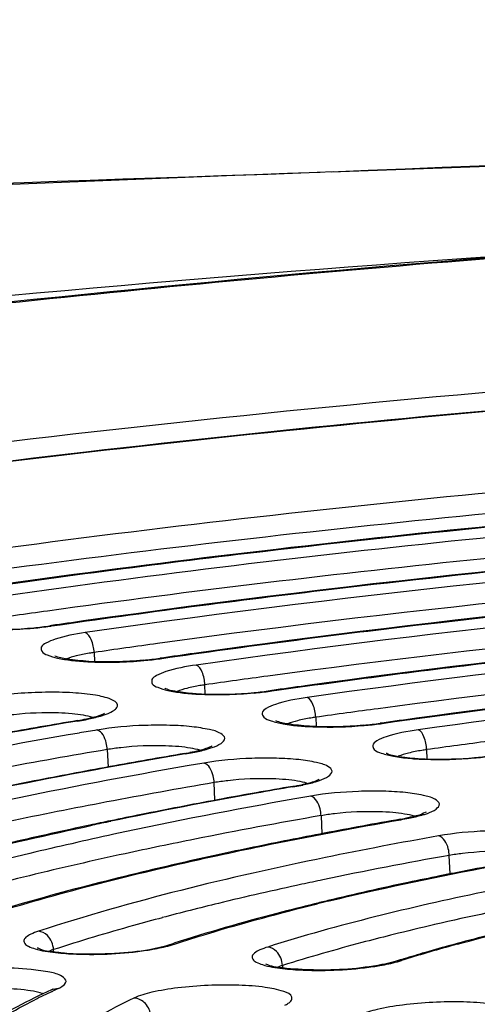
# Model space of a CAD drawing. Units: millimetres. Extents: x -211 to 1392, y -148 to 655.
# Drawn here: x 917 to 922, y 13 to 24 of the extents above; entities that cross this region are included whole.
import ezdxf

# ---------------------------------------------------------------- set-up
doc = ezdxf.new("R2010")
doc.units = ezdxf.units.MM
doc.header["$LTSCALE"] = 61.468
doc.layers.get('0').update_dxf_attribs({"linetype": 'CONTINUOUS'})
doc.layers.add('_SURFACE', color=7, linetype='CONTINUOUS')

msp = doc.modelspace()

# ---------------------------------------------------------------- linework, layer by layer
at = {"color": 7, "linetype": 'Continuous'}
for p, q in [((916.976, 16.962), (916.957, 16.959)), ((917.466, 16.652), (917.471, 16.548)), ((918.242, 16.589), (918.223, 16.586)), ((918.743, 16.176), (918.739, 16.281)), ((919.508, 16.216), (919.489, 16.214)), ((917.275, 15.866), (917.299, 15.87)), ((920.012, 15.909), (920.017, 15.803)), ((920.773, 15.843), (920.754, 15.841)), ((917.617, 15.539), (917.626, 15.338)), ((918.511, 15.488), (918.535, 15.492)), ((921.292, 15.431), (921.287, 15.537)), ((917.651, 15.343), (917.581, 15.33)), ((918.854, 14.956), (918.846, 15.16)), ((919.748, 15.111), (919.773, 15.115)), ((918.945, 14.974), (918.882, 14.962)), ((920.073, 14.78), (920.082, 14.573)), ((920.988, 14.733), (921.013, 14.738)), ((921.555, 14.112), (921.546, 14.324)), ((920.902, 13.416), (920.872, 13.408)), ((917.001, 13.218), (917, 13.243)), ((920.948, 13.113), (920.898, 13.099)), ((919.63, 13.061), (919.631, 13.033)), ((916.991, 12.788), (916.978, 12.782)), ((916.984, 12.764), (916.994, 12.768))]:
    msp.add_line(p, q, dxfattribs=at)
for centre, radius, start, end in [((699.379, 5532.386), 5514.639, 272.294792, 272.577461), ((728.09, 5461.321), 5442.544, 272.022729, 272.309084), ((600.424, 8084.724), 8068.891, 271.9266596, 272.2713953), ((657.252, 7579.848), 7562.252, 271.6250091, 271.9916069), ((933.887, -105.31), 123.607, 97.88479, 98.22964), ((916.407, 20.948), 4.032, 275.2118, 277.8556), ((916.425, 20.665), 3.745, 275.3487, 278.164), ((916.483, 20.37), 3.449, 277.9072, 278.2296), ((933.653, -98.47), 116.63, 98.03796, 98.22066), ((933.819, -97.199), 115.02, 97.80672, 98.17382), ((933.585, -90.357), 108.041, 97.96335, 98.16428), ((917.659, 20.619), 4.072, 275.2346, 276.6136), ((917.674, 20.592), 4.048, 275.1653, 277.8053), ((917.723, 20.074), 3.523, 276.6023, 278.1513), ((917.75, 20.017), 3.468, 277.8563, 278.174), ((933.775, -89.264), 106.611, 97.71548, 98.10824), ((933.545, -82.437), 99.647, 97.87472, 98.09802), ((918.72, 17.997), 1.816, 261.4008, 262.9485), ((918.767, 18.374), 2.197, 262.9525, 264.3925), ((918.942, 20.238), 4.067, 275.1103, 277.7461), ((918.959, 19.958), 3.781, 275.2523, 278.0451), ((919.016, 19.667), 3.49, 277.7965, 278.1086), ((933.729, -81.321), 98.193, 97.60792, 98.03004), ((929.793, -58.988), 75.893, 99.494, 101.06925), ((930.745, -64.56), 81.551, 99.50828, 100.11724), ((916.885, 18.212), 2.373, 279.437, 282.0352), ((916.862, 18.487), 2.654, 279.477, 281.4407), ((920.195, 19.911), 4.109, 275.12, 276.4869), ((920.209, 19.888), 4.089, 275.0448, 277.6754), ((920.257, 19.376), 3.57, 276.4759, 278.0088), ((920.283, 19.32), 3.516, 277.7251, 278.0307), ((933.502, -74.512), 91.247, 97.76793, 98.01902), ((929.838, -57.391), 74.187, 99.73231, 101.3604), ((930.967, -63.871), 80.765, 99.59846, 99.74475), ((933.679, -73.366), 89.763, 97.47925, 97.93518), ((930.397, -60.096), 76.707, 99.59036, 100.52599), ((929.655, -50.6), 67.021, 99.57151, 101.38496), ((930.661, -56.392), 72.905, 99.59428, 100.28014), ((918.065, 18.126), 2.67, 279.596, 280.1276), ((918.099, 18.08), 2.624, 279.5633, 281.542), ((918.099, 17.935), 2.475, 280.1251, 280.8376), ((930.886, -55.709), 72.125, 99.70534, 99.86143), ((921.257, 17.227), 1.791, 261.3022, 262.8522), ((921.477, 19.543), 4.116, 274.9649, 277.5895), ((921.494, 19.264), 3.833, 275.1141, 277.8755), ((929.723, -49.129), 65.443, 99.8451, 101.69702), ((929.531, -50.188), 66.599, 100.33664, 101.08864), ((928.744, -46.145), 62.48, 101.09353, 101.37251), ((930.425, -52.577), 68.719, 99.70048, 100.74512), ((919.406, 11.605), 3.599, 88.2852, 96.4579), ((919.994, 15.288), 0.105, 302.8359, 303.581), ((929.296, -41.154), 57.069, 100.0574, 101.7683), ((930.371, -47.102), 63.119, 100.07539, 100.42913), ((930.832, -49.698), 65.755, 99.70429, 100.07532), ((930.796, -49.347), 65.398, 99.72578, 100.0986), ((919.361, 17.395), 2.312, 279.63, 282.2324), ((919.339, 17.665), 2.587, 279.6693, 281.6667), ((929.599, -40.851), 56.682, 99.9843, 102.1276), ((929.481, -42.324), 58.258, 100.48164, 101.35776), ((930.802, -47.541), 63.479, 99.83995, 100.00657), ((928.158, -35.78), 51.582, 101.7484, 102.0197), ((928.12, -35.446), 51.24, 101.7833, 102.0241), ((928.612, -37.97), 53.818, 101.364, 101.7476), ((930.205, -43.687), 59.339, 99.83057, 101.2546), ((930.478, -40.022), 55.577, 99.8321, 100.7514), ((920.546, 17.285), 2.584, 279.8371, 280.4046), ((920.581, 17.242), 2.541, 279.8028, 281.8243), ((920.581, 17.096), 2.392, 280.403, 281.0817), ((929.372, -34.203), 49.653, 100.75, 101.7068), ((928.461, -29.783), 45.141, 101.7133, 102.2448), ((930.054, -33.72), 48.792, 100.0418, 101.7778), ((930.352, -30.17), 45.147, 100.0434, 101.197), ((928.669, -26.907), 41.839, 101.8254, 102.1647), ((928.389, -20.573), 35.352, 101.9403, 103.4761), ((929.286, -24.784), 39.657, 101.4143, 101.9496), ((929.664, -26.646), 41.557, 101.2096, 101.4169), ((927.827, -23.035), 37.877, 102.1544, 103.6424), ((927.356, -16.175), 30.834, 103.5144, 103.8065), ((927.313, -15.839), 30.49, 103.5839, 103.8151), ((926.274, -16.584), 31.242, 103.6634, 104.884), ((927.862, -14.564), 28.832, 102.9955, 103.9699), ((923.929, -3.9), 18.086, 107.8547, 108.0184), ((918.018, 14.448), 1.201, 285.4646, 287.9505), ((926.172, -3.382), 17.292, 105.3979, 107.4075), ((926.592, -5.008), 18.98, 105.4429, 106.3896), ((926.947, -6.115), 20.132, 105.2781, 105.4575), ((925.711, -2.061), 15.904, 107.249, 107.4288), ((920.619, 14.332), 1.272, 285.1181, 287.3725), ((926.024, -3.075), 16.965, 106.3915, 107.2418), ((920.539, 5.175), 8.38, 114.5823, 115.0249), ((920.173, 5.95), 7.523, 115.0799, 116.7569), ((916.737, 12.353), 0.408, 69.3136, 71.844)]:
    msp.add_arc(centre, radius, start, end, dxfattribs=at)
for points, knots in [([(871.702, 20.395), (925.417, 18.823), (855.98, 16.649), (763.363, 15.529), (693.89, 16.473), (624.55, 20.484), (567.074, 28.709), (522.529, 41.594), (490.749, 55.917), (462.415, 76.393), (447.648, 94.625), (441.777, 104.562)], [0, 0, 0, 0, 0.250143, 0.37521, 0.500274, 0.625323, 0.750299, 0.8128, 0.875261, 0.937661, 1, 1, 1, 1]), ([(871.702, 14.822), (924.498, 13.225), (853.698, 10.906), (758.801, 9.443), (685.943, 9.982), (611.613, 13.443), (548.98, 21.091), (500.134, 33.61), (465.05, 47.975), (433.569, 69.374), (417.616, 89.493), (411.71, 100.556)], [0, 0, 0, 0, 0.241576, 0.362309, 0.485427, 0.614162, 0.742866, 0.80724, 0.871585, 0.935858, 1, 1, 1, 1]), ([(931.777, 21.775), (928.528, 21.641), (922.15, 21.257), (912.902, 20.332), (904.381, 19.099), (896.911, 17.607), (891.496, 16.127), (887.922, 14.807), (885.818, 13.846), (884.131, 12.853), (882.863, 11.813), (882.022, 10.68), (881.826, 9.812), (881.844, 9.408)], [0, 0, 0, 0, 0.183714, 0.360864, 0.524913, 0.669941, 0.791044, 0.841535, 0.885013, 0.921571, 0.951865, 0.977172, 1, 1, 1, 1]), ([(931.776, 21.765), (927.868, 21.605), (920.264, 21.117), (909.412, 19.894), (901.077, 18.479), (895.21, 17.118), (891.53, 16.075), (888.417, 14.98), (885.91, 13.85), (884.036, 12.693), (882.78, 11.519), (882.282, 10.401), (882.338, 9.57), (882.664, 8.735), (883.618, 7.738), (884.599, 7.154), (885.177, 6.857)], [0, 0, 0, 0, 0.207067, 0.403228, 0.577892, 0.654247, 0.721974, 0.780319, 0.828789, 0.867292, 0.896495, 0.918768, 0.929026, 0.939794, 0.965603, 1, 1, 1, 1]), ([(889.906, 10.312), (889.906, 10.592), (890.081, 11.215), (890.745, 12.051), (891.776, 12.867), (893.177, 13.672), (894.94, 14.464), (897.946, 15.558), (902.501, 16.791), (908.781, 18.036), (915.938, 19.065), (923.7, 19.838), (931.77, 20.323), (939.84, 20.501), (947.601, 20.365), (954.757, 19.924), (961.036, 19.196), (965.596, 18.337), (968.609, 17.488), (970.372, 16.842), (971.774, 16.152), (972.808, 15.419), (973.478, 14.629), (973.647, 14.023), (973.647, 13.748)], [0, 0, 0, 0, 0.009564, 0.021191, 0.035931, 0.054228, 0.076209, 0.101833, 0.163375, 0.237037, 0.320281, 0.410107, 0.503222, 0.59619, 0.685579, 0.768116, 0.840834, 0.901243, 0.926252, 0.947602, 0.965277, 0.979442, 0.990618, 1, 1, 1, 1]), ([(972.004, 15.133), (971.739, 15.39), (971.086, 15.877), (969.384, 16.78), (966.542, 17.738), (962.377, 18.659), (957.31, 19.392), (951.486, 19.915), (942.717, 20.316), (931.256, 20.188), (919.835, 19.321), (911.161, 18.16), (905.438, 17.134), (900.494, 15.966), (896.472, 14.689), (893.765, 13.488), (892.185, 12.44), (891.597, 11.896), (891.365, 11.617)], [0, 0, 0, 0, 0.01336, 0.029285, 0.069638, 0.121424, 0.183702, 0.254923, 0.333147, 0.501556, 0.669717, 0.747638, 0.818453, 0.880235, 0.93146, 0.971229, 0.986882, 1, 1, 1, 1]), ([(971.416, 15.528), (970.77, 16.031), (969.006, 16.91), (965.793, 17.912), (961.638, 18.771), (956.656, 19.453), (950.977, 19.938), (942.488, 20.306), (931.414, 20.179), (920.37, 19.36), (911.946, 18.269), (906.332, 17.302), (901.43, 16.197), (897.366, 14.987), (894.255, 13.714), (892.575, 12.688), (891.977, 12.132)], [0, 0, 0, 0, 0.030218, 0.071735, 0.124212, 0.186566, 0.257273, 0.334502, 0.500132, 0.665743, 0.742947, 0.813621, 0.875934, 0.928364, 0.969831, 1, 1, 1, 1]), ([(930.487, 19.092), (929.13, 19.027), (923.893, 18.716), (918.667, 18.182), (914.821, 17.623)], [0, 0, 0, 0, 0.259056, 1, 1, 1, 1]), ([(930.502, 18.857), (929.221, 18.795), (924.262, 18.504), (919.313, 18.011), (915.664, 17.502)], [0, 0, 0, 0, 0.258181, 1, 1, 1, 1]), ([(915.711, 17.329), (916.881, 17.499), (921.81, 18.145), (926.771, 18.539), (930.555, 18.721)], [0, 0, 0, 0, 0.237944, 1, 1, 1, 1]), ([(930.456, 18.72), (929.212, 18.66), (924.404, 18.374), (919.607, 17.889), (916.071, 17.386)], [0, 0, 0, 0, 0.258571, 1, 1, 1, 1]), ([(930.462, 18.599), (929.217, 18.538), (924.414, 18.251), (919.622, 17.762), (916.093, 17.251)], [0, 0, 0, 0, 0.258942, 1, 1, 1, 1]), ([(930.478, 18.364), (929.309, 18.307), (924.782, 18.039), (920.264, 17.59), (916.931, 17.128)], [0, 0, 0, 0, 0.258016, 1, 1, 1, 1]), ([(916.977, 16.957), (918.047, 17.112), (922.55, 17.698), (927.081, 18.06), (930.536, 18.228)], [0, 0, 0, 0, 0.238148, 1, 1, 1, 1]), ([(930.43, 18.227), (929.299, 18.171), (924.926, 17.909), (920.562, 17.468), (917.344, 17.014)], [0, 0, 0, 0, 0.258415, 1, 1, 1, 1]), ([(930.436, 18.105), (929.305, 18.049), (924.936, 17.785), (920.577, 17.341), (917.365, 16.88)], [0, 0, 0, 0, 0.258785, 1, 1, 1, 1]), ([(930.453, 17.87), (929.397, 17.818), (925.301, 17.574), (921.213, 17.169), (918.196, 16.755)], [0, 0, 0, 0, 0.257796, 1, 1, 1, 1]), ([(918.243, 16.584), (919.213, 16.724), (923.289, 17.252), (927.391, 17.58), (930.518, 17.735)], [0, 0, 0, 0, 0.238365, 1, 1, 1, 1]), ([(930.403, 17.733), (929.386, 17.682), (925.447, 17.443), (921.516, 17.048), (918.617, 16.642)], [0, 0, 0, 0, 0.258207, 1, 1, 1, 1]), ([(930.41, 17.612), (929.392, 17.56), (925.458, 17.32), (921.532, 16.92), (918.639, 16.508)], [0, 0, 0, 0, 0.258626, 1, 1, 1, 1]), ([(930.428, 17.377), (929.484, 17.329), (925.82, 17.108), (922.163, 16.747), (919.463, 16.381)], [0, 0, 0, 0, 0.257575, 1, 1, 1, 1]), ([(919.509, 16.211), (920.378, 16.335), (924.029, 16.806), (927.702, 17.101), (930.501, 17.242)], [0, 0, 0, 0, 0.238644, 1, 1, 1, 1]), ([(930.376, 17.24), (929.472, 17.193), (925.968, 16.978), (922.472, 16.627), (919.892, 16.27)], [0, 0, 0, 0, 0.257989, 1, 1, 1, 1]), ([(930.383, 17.118), (929.478, 17.071), (925.979, 16.855), (922.488, 16.5), (919.913, 16.136)], [0, 0, 0, 0, 0.258435, 1, 1, 1, 1]), ([(916.957, 16.959), (916.96, 16.959), (916.967, 16.959), (916.974, 16.958), (916.977, 16.957)], [0, 0, 0, 0, 0.489748, 1, 1, 1, 1]), ([(915.94, 16.934), (916.002, 16.927), (916.279, 16.905), (916.558, 16.913), (916.773, 16.933)], [0, 0, 0, 0, 0.22459, 1, 1, 1, 1]), ([(916.016, 16.932), (916.073, 16.926), (916.326, 16.91), (916.579, 16.919), (916.774, 16.937)], [0, 0, 0, 0, 0.226864, 1, 1, 1, 1]), ([(917.365, 16.88), (917.248, 16.863), (917.088, 16.835), (916.928, 16.77), (916.851, 16.725), (916.862, 16.65), (916.945, 16.616), (917.056, 16.582), (917.152, 16.569), (917.207, 16.562)], [0, 0, 0, 0, 0.374374, 0.496305, 0.57029, 0.619005, 0.698508, 0.826451, 1, 1, 1, 1]), ([(917.466, 16.652), (917.464, 16.703), (917.448, 16.784), (917.398, 16.868), (917.365, 16.88)], [0, 0, 0, 0, 0.591757, 1, 1, 1, 1]), ([(930.402, 16.883), (929.57, 16.84), (926.338, 16.643), (923.113, 16.326), (920.729, 16.007)], [0, 0, 0, 0, 0.257313, 1, 1, 1, 1]), ([(920.774, 15.839), (921.543, 15.947), (924.769, 16.36), (928.013, 16.622), (930.484, 16.749)], [0, 0, 0, 0, 0.238976, 1, 1, 1, 1]), ([(930.348, 16.746), (929.557, 16.704), (926.49, 16.513), (923.429, 16.207), (921.169, 15.898)], [0, 0, 0, 0, 0.257723, 1, 1, 1, 1]), ([(918.031, 16.564), (917.823, 16.545), (917.528, 16.535), (917.19, 16.569), (917.058, 16.592), (917.015, 16.612)], [0, 0, 0, 0, 0.613666, 0.859131, 1, 1, 1, 1]), ([(917.466, 16.652), (917.447, 16.65), (917.378, 16.639), (917.309, 16.625), (917.26, 16.613)], [0, 0, 0, 0, 0.271542, 1, 1, 1, 1]), ([(930.355, 16.624), (929.563, 16.582), (926.501, 16.39), (923.444, 16.079), (921.19, 15.765)], [0, 0, 0, 0, 0.258199, 1, 1, 1, 1]), ([(917.207, 16.562), (917.268, 16.555), (917.545, 16.533), (917.824, 16.541), (918.039, 16.56)], [0, 0, 0, 0, 0.224244, 1, 1, 1, 1]), ([(918.639, 16.508), (918.521, 16.491), (918.36, 16.464), (918.199, 16.398), (918.122, 16.354), (918.13, 16.279), (918.213, 16.245), (918.323, 16.211), (918.419, 16.197), (918.473, 16.19)], [0, 0, 0, 0, 0.375601, 0.498388, 0.573169, 0.621785, 0.70038, 0.827337, 1, 1, 1, 1]), ([(918.223, 16.586), (918.226, 16.587), (918.233, 16.587), (918.24, 16.585), (918.243, 16.584)], [0, 0, 0, 0, 0.489582, 1, 1, 1, 1]), ([(918.739, 16.281), (918.737, 16.331), (918.72, 16.412), (918.672, 16.497), (918.639, 16.508)], [0, 0, 0, 0, 0.592458, 1, 1, 1, 1]), ([(918.739, 16.281), (918.72, 16.278), (918.65, 16.267), (918.581, 16.254), (918.532, 16.241)], [0, 0, 0, 0, 0.271326, 1, 1, 1, 1]), ([(917.538, 15.923), (917.568, 15.932), (917.621, 15.949), (917.685, 15.981), (917.728, 16.012), (917.743, 16.076), (917.625, 16.134), (917.463, 16.168), (917.203, 16.195), (916.801, 16.2), (916.482, 16.177), (916.272, 16.142)], [0, 0, 0, 0, 0.054196, 0.095162, 0.123228, 0.142553, 0.196431, 0.302081, 0.453588, 0.634539, 1, 1, 1, 1]), ([(918.281, 16.241), (918.27, 16.249), (918.34, 16.217), (918.373, 16.216), (918.424, 16.204), (918.449, 16.201)], [0, 0, 0, 0, 0.224791, 0.562792, 1, 1, 1, 1]), ([(918.473, 16.19), (918.534, 16.183), (918.811, 16.161), (919.089, 16.169), (919.304, 16.188)], [0, 0, 0, 0, 0.223831, 1, 1, 1, 1]), ([(918.552, 16.188), (918.609, 16.182), (918.86, 16.166), (919.112, 16.174), (919.306, 16.192)], [0, 0, 0, 0, 0.226443, 1, 1, 1, 1]), ([(919.489, 16.214), (919.492, 16.214), (919.499, 16.214), (919.505, 16.213), (919.509, 16.211)], [0, 0, 0, 0, 0.489381, 1, 1, 1, 1]), ([(919.913, 16.136), (919.79, 16.119), (919.622, 16.088), (919.458, 16.023), (919.382, 15.966), (919.42, 15.891), (919.516, 15.862), (919.652, 15.827), (919.764, 15.815), (919.828, 15.809)], [0, 0, 0, 0, 0.360296, 0.473173, 0.53799, 0.587758, 0.677497, 0.816851, 1, 1, 1, 1]), ([(920.012, 15.909), (920.01, 15.959), (919.994, 16.04), (919.946, 16.125), (919.913, 16.136)], [0, 0, 0, 0, 0.593296, 1, 1, 1, 1]), ([(917.057, 15.959), (916.887, 15.964), (916.662, 15.956), (916.44, 15.926), (916.389, 15.917)], [0, 0, 0, 0, 0.764953, 1, 1, 1, 1]), ([(917.38, 15.891), (917.4, 15.895), (917.463, 15.91), (917.525, 15.928), (917.566, 15.946)], [0, 0, 0, 0, 0.315332, 1, 1, 1, 1]), ([(917.566, 15.946), (917.57, 15.948), (917.578, 15.951), (917.585, 15.955), (917.587, 15.957)], [0, 0, 0, 0, 0.63099, 1, 1, 1, 1]), ([(917.274, 15.871), (917.278, 15.872), (917.286, 15.872), (917.295, 15.871), (917.299, 15.87)], [0, 0, 0, 0, 0.492595, 1, 1, 1, 1]), ([(918.925, 15.61), (918.944, 15.623), (918.989, 15.67), (918.899, 15.745), (918.772, 15.773), (918.572, 15.807), (918.325, 15.819), (917.961, 15.818), (917.682, 15.794), (917.5, 15.763)], [0, 0, 0, 0, 0.045402, 0.090572, 0.177853, 0.30735, 0.469165, 0.649255, 1, 1, 1, 1]), ([(920.562, 15.819), (920.355, 15.8), (920.062, 15.791), (919.727, 15.825), (919.597, 15.848), (919.554, 15.868)], [0, 0, 0, 0, 0.614726, 0.859809, 1, 1, 1, 1]), ([(920.012, 15.909), (919.993, 15.906), (919.924, 15.896), (919.854, 15.882), (919.804, 15.87)], [0, 0, 0, 0, 0.27107, 1, 1, 1, 1]), ([(920.754, 15.841), (920.757, 15.841), (920.764, 15.841), (920.771, 15.84), (920.774, 15.839)], [0, 0, 0, 0, 0.489133, 1, 1, 1, 1]), ([(917.617, 15.539), (917.616, 15.565), (917.604, 15.647), (917.558, 15.748), (917.5, 15.763)], [0, 0, 0, 0, 0.300726, 1, 1, 1, 1]), ([(919.828, 15.809), (919.885, 15.805), (920.132, 15.791), (920.379, 15.798), (920.569, 15.815)], [0, 0, 0, 0, 0.231907, 1, 1, 1, 1]), ([(921.19, 15.765), (921.065, 15.747), (920.896, 15.717), (920.731, 15.652), (920.653, 15.596), (920.688, 15.52), (920.783, 15.491), (920.918, 15.455), (921.03, 15.443), (921.093, 15.438)], [0, 0, 0, 0, 0.36219, 0.476334, 0.54222, 0.591464, 0.679883, 0.817935, 1, 1, 1, 1]), ([(921.287, 15.537), (921.285, 15.588), (921.269, 15.668), (921.222, 15.753), (921.19, 15.765)], [0, 0, 0, 0, 0.594318, 1, 1, 1, 1]), ([(918.773, 15.546), (918.789, 15.55), (918.841, 15.567), (918.893, 15.588), (918.925, 15.61)], [0, 0, 0, 0, 0.302934, 1, 1, 1, 1]), ([(918.286, 15.581), (918.115, 15.586), (917.89, 15.577), (917.669, 15.547), (917.617, 15.539)], [0, 0, 0, 0, 0.76543, 1, 1, 1, 1]), ([(918.51, 15.494), (918.514, 15.494), (918.523, 15.495), (918.531, 15.493), (918.535, 15.492)], [0, 0, 0, 0, 0.492737, 1, 1, 1, 1]), ([(918.81, 15.574), (918.799, 15.568), (918.72, 15.536), (918.636, 15.517), (918.565, 15.503)], [0, 0, 0, 0, 0.151081, 1, 1, 1, 1]), ([(918.813, 15.573), (918.816, 15.575), (918.826, 15.584), (918.814, 15.575), (918.81, 15.574)], [0, 0, 0, 0, 0.45579, 1, 1, 1, 1]), ([(920.821, 15.496), (920.811, 15.504), (920.879, 15.472), (920.911, 15.472), (920.962, 15.46), (920.986, 15.456)], [0, 0, 0, 0, 0.221842, 0.560781, 1, 1, 1, 1]), ([(921.287, 15.537), (921.268, 15.535), (921.198, 15.524), (921.129, 15.511), (921.078, 15.498)], [0, 0, 0, 0, 0.270759, 1, 1, 1, 1]), ([(920.159, 15.233), (920.178, 15.246), (920.222, 15.294), (920.128, 15.367), (920.001, 15.396), (919.799, 15.429), (919.552, 15.441), (919.187, 15.439), (918.908, 15.415), (918.727, 15.384)], [0, 0, 0, 0, 0.044587, 0.090401, 0.178503, 0.308582, 0.470638, 0.650591, 1, 1, 1, 1]), ([(918.846, 15.16), (918.844, 15.186), (918.832, 15.268), (918.786, 15.369), (918.727, 15.384)], [0, 0, 0, 0, 0.300175, 1, 1, 1, 1]), ([(921.093, 15.438), (921.149, 15.432), (921.396, 15.418), (921.644, 15.426), (921.833, 15.442)], [0, 0, 0, 0, 0.231387, 1, 1, 1, 1]), ([(921.149, 15.438), (921.202, 15.434), (921.431, 15.423), (921.661, 15.431), (921.836, 15.447)], [0, 0, 0, 0, 0.232197, 1, 1, 1, 1]), ([(919.851, 15.136), (919.875, 15.141), (919.943, 15.159), (920.013, 15.176), (920.051, 15.2)], [0, 0, 0, 0, 0.358075, 1, 1, 1, 1]), ([(920.01, 15.169), (920.026, 15.173), (920.077, 15.19), (920.128, 15.211), (920.159, 15.233)], [0, 0, 0, 0, 0.303624, 1, 1, 1, 1]), ([(919.748, 15.116), (919.752, 15.117), (919.761, 15.117), (919.769, 15.116), (919.773, 15.115)], [0, 0, 0, 0, 0.492905, 1, 1, 1, 1]), ([(921.395, 14.856), (921.413, 14.87), (921.455, 14.919), (921.358, 14.989), (921.23, 15.018), (921.026, 15.051), (920.778, 15.063), (920.413, 15.06), (920.134, 15.036), (919.954, 15.004)], [0, 0, 0, 0, 0.043596, 0.090243, 0.179366, 0.310164, 0.472508, 0.652278, 1, 1, 1, 1]), ([(917.613, 14.937), (917.232, 14.865), (915.828, 14.585), (914.434, 14.252), (913.43, 13.963)], [0, 0, 0, 0, 0.270473, 1, 1, 1, 1]), ([(920.073, 14.78), (920.072, 14.806), (920.06, 14.889), (920.013, 14.989), (919.954, 15.004)], [0, 0, 0, 0, 0.299488, 1, 1, 1, 1]), ([(920.741, 14.824), (920.57, 14.829), (920.346, 14.82), (920.125, 14.789), (920.073, 14.78)], [0, 0, 0, 0, 0.766739, 1, 1, 1, 1]), ([(921.279, 14.816), (921.29, 14.828), (921.199, 14.779), (921.152, 14.777), (921.077, 14.756), (921.04, 14.749)], [0, 0, 0, 0, 0.20024, 0.549586, 1, 1, 1, 1]), ([(921.248, 14.792), (921.264, 14.796), (921.314, 14.813), (921.364, 14.834), (921.395, 14.856)], [0, 0, 0, 0, 0.304507, 1, 1, 1, 1]), ([(918.888, 14.324), (919.056, 14.361), (919.753, 14.509), (920.454, 14.64), (920.988, 14.733)], [0, 0, 0, 0, 0.240563, 1, 1, 1, 1]), ([(920.987, 14.739), (920.992, 14.739), (921, 14.74), (921.009, 14.739), (921.013, 14.738)], [0, 0, 0, 0, 0.493107, 1, 1, 1, 1]), ([(913.602, 13.647), (913.883, 13.742), (915.147, 14.142), (916.438, 14.456), (917.445, 14.67)], [0, 0, 0, 0, 0.223535, 1, 1, 1, 1]), ([(917.416, 14.671), (917.118, 14.608), (916.019, 14.363), (914.928, 14.077), (914.142, 13.834)], [0, 0, 0, 0, 0.269946, 1, 1, 1, 1]), ([(922.879, 14.404), (922.897, 14.418), (922.935, 14.47), (922.833, 14.535), (922.704, 14.566), (922.497, 14.597), (922.247, 14.609), (921.882, 14.605), (921.604, 14.58), (921.424, 14.548)], [0, 0, 0, 0, 0.042117, 0.090121, 0.18084, 0.312747, 0.475522, 0.654979, 1, 1, 1, 1]), ([(917.691, 14.566), (917.369, 14.496), (916.195, 14.229), (915.031, 13.913), (914.202, 13.636)], [0, 0, 0, 0, 0.273941, 1, 1, 1, 1]), ([(918.624, 14.51), (918.356, 14.457), (917.352, 14.249), (916.355, 14.008), (915.631, 13.807)], [0, 0, 0, 0, 0.266716, 1, 1, 1, 1]), ([(921.424, 14.548), (920.99, 14.471), (919.442, 14.176), (917.906, 13.805), (916.827, 13.454)], [0, 0, 0, 0, 0.279916, 1, 1, 1, 1]), ([(921.546, 14.324), (921.545, 14.35), (921.533, 14.433), (921.484, 14.533), (921.424, 14.548)], [0, 0, 0, 0, 0.298403, 1, 1, 1, 1]), ([(922.212, 14.37), (922.041, 14.374), (921.818, 14.364), (921.597, 14.333), (921.546, 14.324)], [0, 0, 0, 0, 0.767894, 1, 1, 1, 1]), ([(918.887, 14.331), (918.601, 14.269), (917.553, 14.03), (916.514, 13.748), (915.772, 13.503)], [0, 0, 0, 0, 0.272869, 1, 1, 1, 1]), ([(915.777, 13.492), (916.007, 13.569), (917.032, 13.89), (918.076, 14.147), (918.888, 14.324)], [0, 0, 0, 0, 0.225654, 1, 1, 1, 1]), ([(920.152, 13.798), (920.334, 13.842), (921.106, 14.021), (921.883, 14.174), (922.479, 14.28)], [0, 0, 0, 0, 0.236107, 1, 1, 1, 1]), ([(922.893, 14.09), (922.572, 14.031), (921.418, 13.806), (920.271, 13.528), (919.46, 13.273)], [0, 0, 0, 0, 0.276796, 1, 1, 1, 1]), ([(923.018, 13.867), (922.875, 13.841), (922.327, 13.737), (921.781, 13.623), (921.378, 13.53)], [0, 0, 0, 0, 0.260102, 1, 1, 1, 1]), ([(921.642, 13.306), (921.819, 13.354), (922.591, 13.554), (923.373, 13.717), (923.976, 13.827)], [0, 0, 0, 0, 0.230528, 1, 1, 1, 1]), ([(919.998, 13.768), (919.854, 13.733), (919.312, 13.596), (918.774, 13.442), (918.383, 13.316)], [0, 0, 0, 0, 0.265355, 1, 1, 1, 1]), ([(918.388, 13.306), (918.514, 13.347), (919.058, 13.517), (919.609, 13.665), (920.033, 13.769)], [0, 0, 0, 0, 0.233411, 1, 1, 1, 1]), ([(918.249, 13.609), (918.139, 13.58), (917.72, 13.466), (917.304, 13.342), (917, 13.243)], [0, 0, 0, 0, 0.262075, 1, 1, 1, 1]), ([(916.827, 13.454), (916.797, 13.445), (916.747, 13.425), (916.688, 13.393), (916.652, 13.352), (916.669, 13.304), (916.72, 13.275), (916.836, 13.233), (916.943, 13.218), (917.022, 13.209)], [0, 0, 0, 0, 0.153077, 0.262633, 0.33284, 0.391815, 0.480123, 0.61151, 1, 1, 1, 1]), ([(922.596, 13.552), (922.504, 13.531), (922.15, 13.448), (921.797, 13.358), (921.538, 13.286)], [0, 0, 0, 0, 0.260131, 1, 1, 1, 1]), ([(920.872, 13.408), (920.762, 13.381), (920.346, 13.274), (919.932, 13.156), (919.63, 13.061)], [0, 0, 0, 0, 0.263176, 1, 1, 1, 1]), ([(916.813, 13.263), (916.802, 13.27), (916.907, 13.222), (916.962, 13.229), (917.144, 13.198), (917.327, 13.194), (917.54, 13.193), (917.816, 13.207), (918.022, 13.23), (918.153, 13.255)], [0, 0, 0, 0, 0.029225, 0.115816, 0.237695, 0.383019, 0.54186, 0.704308, 1, 1, 1, 1]), ([(917.022, 13.209), (917.102, 13.2), (917.45, 13.178), (917.801, 13.195), (918.066, 13.235)], [0, 0, 0, 0, 0.23014, 1, 1, 1, 1]), ([(918.066, 13.235), (918.092, 13.239), (918.183, 13.254), (918.273, 13.273), (918.338, 13.291)], [0, 0, 0, 0, 0.275775, 1, 1, 1, 1]), ([(918.153, 13.255), (918.17, 13.259), (918.231, 13.271), (918.292, 13.286), (918.334, 13.3)], [0, 0, 0, 0, 0.285818, 1, 1, 1, 1]), ([(919.46, 13.273), (919.429, 13.264), (919.376, 13.244), (919.315, 13.212), (919.276, 13.173), (919.287, 13.124), (919.336, 13.094), (919.448, 13.051), (919.553, 13.035), (919.63, 13.026)], [0, 0, 0, 0, 0.158333, 0.272953, 0.346818, 0.405089, 0.489859, 0.617435, 1, 1, 1, 1]), ([(916.743, 13.015), (916.482, 13.041), (916.092, 13.034), (915.623, 12.971), (915.416, 12.921), (915.336, 12.885)], [0, 0, 0, 0, 0.55547, 0.815228, 1, 1, 1, 1]), ([(917.094, 12.818), (917.116, 12.831), (917.169, 12.878), (917.074, 12.961), (916.938, 12.987), (916.816, 13.008), (916.743, 13.015)], [0, 0, 0, 0, 0.152102, 0.29461, 0.577431, 1, 1, 1, 1]), ([(920.773, 13.071), (920.515, 13.022), (920.129, 12.994), (919.687, 13.025), (919.497, 13.047), (919.438, 13.077)], [0, 0, 0, 0, 0.586089, 0.851318, 1, 1, 1, 1]), ([(919.63, 13.026), (919.709, 13.017), (920.056, 12.993), (920.406, 13.01), (920.672, 13.048)], [0, 0, 0, 0, 0.228075, 1, 1, 1, 1]), ([(920.672, 13.048), (920.698, 13.052), (920.792, 13.067), (920.885, 13.086), (920.951, 13.104)], [0, 0, 0, 0, 0.27524, 1, 1, 1, 1]), ([(916.704, 12.775), (916.49, 12.804), (916.164, 12.8), (915.771, 12.752), (915.594, 12.711), (915.525, 12.68)], [0, 0, 0, 0, 0.545213, 0.811313, 1, 1, 1, 1]), ([(916.978, 12.782), (916.712, 12.66), (916.243, 12.418), (915.817, 12.099), (915.656, 11.93)], [0, 0, 0, 0, 0.556765, 1, 1, 1, 1]), ([(916.864, 12.741), (916.853, 12.744), (916.801, 12.76), (916.747, 12.769), (916.704, 12.775)], [0, 0, 0, 0, 0.21091, 1, 1, 1, 1]), ([(916.988, 12.783), (916.991, 12.787), (917.004, 12.796), (916.993, 12.789), (916.991, 12.788)], [0, 0, 0, 0, 0.622619, 1, 1, 1, 1]), ([(919.695, 12.627), (919.71, 12.636), (919.736, 12.654), (919.743, 12.729), (919.599, 12.78), (919.41, 12.818), (919.11, 12.839), (918.777, 12.836), (918.442, 12.81), (918.157, 12.764), (917.989, 12.718), (917.924, 12.687)], [0, 0, 0, 0, 0.026824, 0.045183, 0.103036, 0.215395, 0.372203, 0.553074, 0.73356, 0.889259, 1, 1, 1, 1]), ([(915.657, 11.825), (915.774, 11.989), (916.133, 12.31), (916.544, 12.546), (916.786, 12.668)], [0, 0, 0, 0, 0.427177, 1, 1, 1, 1]), ([(917.924, 12.687), (917.639, 12.55), (917.169, 12.293), (916.767, 11.908), (916.668, 11.712)], [0, 0, 0, 0, 0.590826, 1, 1, 1, 1]), ([(918.115, 12.482), (918.113, 12.533), (918.072, 12.634), (917.973, 12.685), (917.924, 12.687)], [0, 0, 0, 0, 0.511961, 1, 1, 1, 1]), ([(922.31, 12.439), (922.323, 12.449), (922.347, 12.468), (922.345, 12.518), (922.299, 12.551), (922.194, 12.594), (921.99, 12.628), (921.695, 12.647), (921.358, 12.642), (921.026, 12.614), (920.746, 12.567), (920.582, 12.521), (920.521, 12.489)], [0, 0, 0, 0, 0.024964, 0.043075, 0.067775, 0.1056, 0.221574, 0.380605, 0.561894, 0.740914, 0.89349, 1, 1, 1, 1])]:
    msp.add_open_spline(points, degree=3, knots=knots, dxfattribs=at)
for points in [[(917.26, 16.613), (917.222, 16.603), (917.185, 16.592), (917.15, 16.578)], [(918.532, 16.241), (918.494, 16.232), (918.456, 16.22), (918.419, 16.205)], [(917.212, 15.949), (917.161, 15.954), (917.109, 15.957), (917.057, 15.959)], [(917.344, 15.932), (917.3, 15.94), (917.256, 15.945), (917.212, 15.949)], [(917.45, 15.908), (917.416, 15.919), (917.38, 15.926), (917.344, 15.932)], [(917.388, 15.886), (917.439, 15.896), (917.489, 15.908), (917.538, 15.923)], [(919.804, 15.87), (919.765, 15.86), (919.727, 15.849), (919.689, 15.833)], [(918.441, 15.572), (918.389, 15.576), (918.337, 15.579), (918.286, 15.581)], [(918.573, 15.555), (918.53, 15.562), (918.485, 15.568), (918.441, 15.572)], [(918.683, 15.53), (918.647, 15.541), (918.61, 15.549), (918.573, 15.555)], [(918.624, 15.509), (918.674, 15.519), (918.724, 15.531), (918.773, 15.546)], [(921.078, 15.498), (921.038, 15.488), (920.998, 15.477), (920.96, 15.461)], [(921.034, 15.45), (921.073, 15.445), (921.111, 15.441), (921.149, 15.438)], [(919.001, 15.181), (918.949, 15.175), (918.897, 15.168), (918.846, 15.16)], [(919.669, 15.194), (919.617, 15.198), (919.565, 15.201), (919.513, 15.203)], [(919.803, 15.177), (919.758, 15.185), (919.714, 15.19), (919.669, 15.194)], [(919.915, 15.151), (919.878, 15.163), (919.841, 15.171), (919.803, 15.177)], [(919.862, 15.132), (919.912, 15.142), (919.961, 15.154), (920.01, 15.169)], [(920.897, 14.816), (920.845, 14.82), (920.793, 14.823), (920.741, 14.824)], [(921.031, 14.799), (920.987, 14.807), (920.942, 14.812), (920.897, 14.816)], [(921.148, 14.773), (921.11, 14.785), (921.071, 14.793), (921.031, 14.799)], [(921.101, 14.754), (921.151, 14.765), (921.2, 14.777), (921.248, 14.792)], [(916.929, 13.404), (916.902, 13.431), (916.865, 13.451), (916.827, 13.454)], [(917, 13.243), (916.997, 13.301), (916.971, 13.363), (916.929, 13.404)], [(917, 13.243), (916.984, 13.238), (916.969, 13.232), (916.953, 13.226)], [(918.334, 13.3), (918.351, 13.305), (918.37, 13.307), (918.388, 13.306)], [(919.56, 13.223), (919.533, 13.249), (919.497, 13.269), (919.46, 13.273)], [(919.63, 13.061), (919.627, 13.12), (919.602, 13.181), (919.56, 13.223)], [(920.948, 13.113), (920.964, 13.118), (920.982, 13.12), (920.999, 13.118)], [(919.63, 13.061), (919.611, 13.055), (919.593, 13.049), (919.575, 13.041)], [(920.898, 13.099), (920.857, 13.088), (920.815, 13.079), (920.773, 13.071)], [(916.978, 12.782), (917.001, 12.792), (917.027, 12.797), (917.053, 12.796)], [(917.053, 12.796), (917.067, 12.802), (917.081, 12.809), (917.094, 12.818)], [(919.656, 12.605), (919.669, 12.611), (919.683, 12.618), (919.695, 12.627)]]:
    msp.add_open_spline(points, degree=3, dxfattribs=at)
at = {"layer": '_SURFACE', "color": 7, "linetype": 'Continuous'}
msp.add_open_spline([(886.282, 15.324), (891.449, 17.046), (903.687, 19.506), (916.036, 20.798), (922.989, 21.265)], degree=3, knots=[0, 0, 0, 0, 0.438716, 1, 1, 1, 1], dxfattribs=at)

doc.saveas('drawing.dxf')
